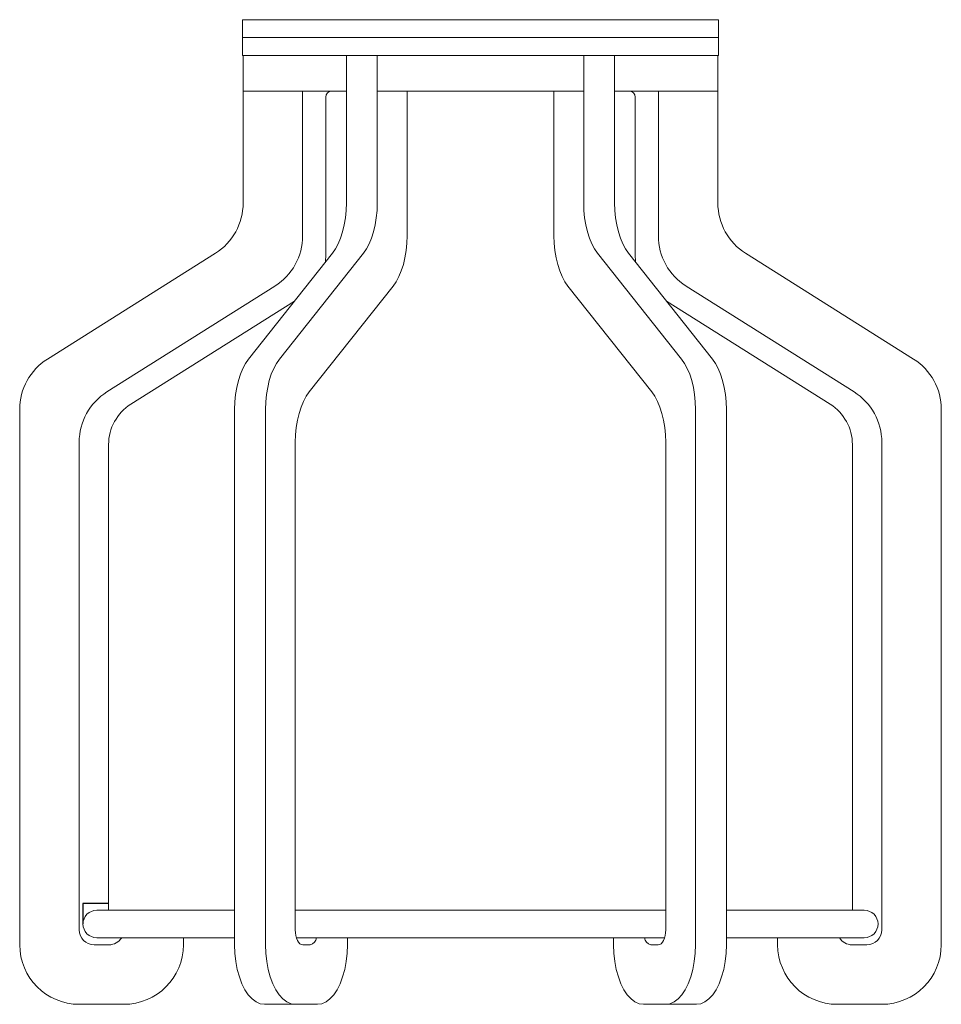
# Model space of a CAD drawing. Units: millimetres. Extents: x 403 to 750, y 260 to 637.
# Drawn here: x 688 to 750, y 260 to 326 of the extents above; entities that cross this region are included whole.
import ezdxf

# ---------------------------------------------------------------- set-up
doc = ezdxf.new("R2010")
doc.units = ezdxf.units.MM
doc.linetypes.add('CENTERX2', pattern=[20.32, 12.7, -2.54, 2.54, -2.54])

msp = doc.modelspace()

# ---------------------------------------------------------------- linework, layer by layer
at = {"color": 7, "linetype": 'Continuous', "lineweight": 15}
for p, q in [((702.658, 326.073), (702.658, 323.673)), ((702.658, 326.073), (702.812, 326.073)), ((702.812, 326.073), (734.658, 326.073)), ((734.658, 323.673), (734.658, 326.073)), ((702.658, 324.873), (702.658, 323.673)), ((702.658, 324.873), (734.658, 324.873)), ((734.658, 323.673), (734.658, 324.873)), ((702.658, 323.673), (702.812, 323.673)), ((702.658, 323.673), (702.703, 323.673)), ((702.703, 323.673), (702.703, 321.273)), ((702.703, 313.752), (702.703, 323.673)), ((702.812, 323.673), (734.658, 323.673)), ((709.641, 323.673), (711.72, 323.673)), ((709.641, 323.673), (709.641, 321.273)), ((709.641, 313.752), (709.641, 323.673)), ((711.72, 323.673), (711.72, 321.273)), ((711.72, 313.752), (711.72, 323.673)), ((725.596, 323.673), (727.675, 323.673)), ((725.596, 323.673), (725.596, 321.273)), ((725.596, 313.752), (725.596, 323.673)), ((727.675, 323.673), (727.675, 321.273)), ((727.675, 313.752), (727.675, 323.673)), ((734.613, 323.673), (734.658, 323.673)), ((734.613, 323.673), (734.613, 321.273)), ((734.613, 313.752), (734.613, 323.673)), ((702.703, 321.273), (709.641, 321.273)), ((706.703, 321.273), (706.703, 311.545)), ((711.72, 321.273), (725.596, 321.273)), ((713.72, 321.273), (713.72, 311.545)), ((723.596, 321.273), (723.596, 311.545)), ((727.675, 321.273), (734.613, 321.273)), ((730.613, 321.273), (730.613, 311.545)), ((708.258, 320.873), (708.258, 310.239)), ((729.058, 310.239), (729.058, 320.873)), ((689.552, 303.258), (700.835, 310.368)), ((703.065, 303.258), (708.707, 310.368)), ((705.144, 303.258), (710.786, 310.368)), ((732.172, 303.258), (726.53, 310.368)), ((734.25, 303.258), (728.608, 310.368)), ((747.764, 303.258), (736.48, 310.368)), ((704.835, 308.161), (693.552, 301.05)), ((712.786, 308.161), (707.144, 301.05)), ((724.53, 308.161), (730.172, 301.05)), ((732.48, 308.161), (743.764, 301.05)), ((706.15, 307.145), (695.152, 300.215)), ((742.164, 300.215), (731.165, 307.145)), ((687.684, 263.873), (687.684, 299.873)), ((702.132, 263.873), (702.132, 299.873)), ((704.21, 263.873), (704.21, 299.873)), ((733.106, 263.873), (733.106, 299.873)), ((735.184, 263.873), (735.184, 299.873)), ((749.632, 263.873), (749.632, 299.873)), ((691.684, 297.666), (691.684, 264.873)), ((693.658, 297.508), (693.658, 266.193)), ((706.21, 297.666), (706.21, 264.873)), ((731.106, 297.666), (731.106, 264.873)), ((743.658, 266.193), (743.658, 297.508)), ((745.632, 297.666), (745.632, 264.873)), ((702.132, 266.193), (692.858, 266.193)), ((731.106, 266.193), (706.21, 266.193)), ((744.458, 266.193), (735.184, 266.193)), ((692.858, 264.353), (702.132, 264.353)), ((698.684, 264.353), (698.684, 263.873)), ((706.283, 264.353), (731.033, 264.353)), ((709.71, 264.353), (709.71, 263.873)), ((727.606, 264.353), (727.606, 263.873)), ((735.184, 264.353), (744.458, 264.353)), ((738.632, 264.353), (738.632, 263.873)), ((692.684, 263.873), (693.684, 263.873)), ((706.71, 263.873), (707.21, 263.873)), ((730.606, 263.873), (730.106, 263.873)), ((744.632, 263.873), (743.632, 263.873)), ((694.684, 259.873), (691.684, 259.873)), ((704.132, 259.873), (706.21, 259.873)), ((707.71, 259.873), (706.21, 259.873)), ((729.606, 259.873), (731.106, 259.873)), ((731.106, 259.873), (733.184, 259.873)), ((742.632, 259.873), (745.632, 259.873))]:
    msp.add_line(p, q, dxfattribs=at)
at = {"color": 7, "linetype": 'CENTERX2'}
for p, q in [((693.658, 266.645), (691.938, 266.645)), ((691.938, 266.645), (691.938, 265.273))]:
    msp.add_line(p, q, dxfattribs=at)
at = {"color": 7, "linetype": 'Continuous', "lineweight": 15, "flags": 128}
for points in [[(708.707, 310.368), (708.912, 310.663), (709.096, 311.007), (709.257, 311.395), (709.392, 311.82), (709.5, 312.275), (709.578, 312.754), (709.625, 313.249), (709.641, 313.752)], [(710.786, 310.368), (710.99, 310.663), (711.174, 311.007), (711.335, 311.395), (711.471, 311.82), (711.578, 312.275), (711.656, 312.754), (711.704, 313.249), (711.72, 313.752)], [(726.53, 310.368), (726.326, 310.663), (726.141, 311.007), (725.98, 311.395), (725.845, 311.82), (725.737, 312.275), (725.659, 312.754), (725.612, 313.249), (725.596, 313.752)], [(728.608, 310.368), (728.404, 310.663), (728.22, 311.007), (728.059, 311.395), (727.924, 311.82), (727.816, 312.275), (727.738, 312.754), (727.69, 313.249), (727.675, 313.752)], [(713.72, 311.545), (713.704, 311.042), (713.656, 310.547), (713.578, 310.068), (713.471, 309.612), (713.335, 309.187), (713.174, 308.8), (712.99, 308.456), (712.786, 308.161)], [(723.596, 311.545), (723.612, 311.042), (723.659, 310.547), (723.737, 310.068), (723.845, 309.612), (723.98, 309.187), (724.141, 308.8), (724.326, 308.456), (724.53, 308.161)], [(708.258, 310.239), (708.233, 309.837), (708.221, 309.755)], [(729.095, 309.755), (729.083, 309.837), (729.058, 310.239)], [(702.132, 299.873), (702.148, 300.376), (702.195, 300.871), (702.273, 301.35), (702.381, 301.806), (702.516, 302.231), (702.677, 302.619), (702.861, 302.963), (703.065, 303.258)], [(704.21, 299.873), (704.226, 300.376), (704.273, 300.871), (704.352, 301.35), (704.459, 301.806), (704.595, 302.231), (704.756, 302.619), (704.94, 302.963), (705.144, 303.258)], [(733.106, 299.873), (733.09, 300.376), (733.042, 300.871), (732.964, 301.35), (732.857, 301.806), (732.721, 302.231), (732.56, 302.619), (732.376, 302.963), (732.172, 303.258)], [(735.184, 299.873), (735.168, 300.376), (735.121, 300.871), (735.043, 301.35), (734.935, 301.806), (734.8, 302.231), (734.639, 302.619), (734.455, 302.963), (734.25, 303.258)], [(707.144, 301.05), (706.94, 300.755), (706.756, 300.411), (706.595, 300.024), (706.459, 299.599), (706.352, 299.143), (706.273, 298.664), (706.226, 298.169), (706.21, 297.666)], [(730.172, 301.05), (730.376, 300.755), (730.56, 300.411), (730.721, 300.024), (730.857, 299.599), (730.964, 299.143), (731.042, 298.664), (731.09, 298.169), (731.106, 297.666)], [(706.21, 264.873), (706.22, 264.678), (706.248, 264.491), (706.294, 264.318), (706.357, 264.166), (706.432, 264.042), (706.519, 263.95), (706.613, 263.893), (706.71, 263.873)], [(731.106, 264.873), (731.096, 264.678), (731.068, 264.491), (731.021, 264.318), (730.959, 264.166), (730.883, 264.042), (730.797, 263.95), (730.703, 263.893), (730.606, 263.873)], [(704.132, 259.873), (703.847, 259.914), (703.568, 260.035), (703.301, 260.235), (703.05, 260.508), (702.822, 260.85), (702.62, 261.254), (702.449, 261.711), (702.312, 262.212), (702.213, 262.746), (702.152, 263.304), (702.132, 263.873)], [(706.21, 259.873), (705.926, 259.914), (705.647, 260.035), (705.379, 260.235), (705.129, 260.508), (704.9, 260.85), (704.699, 261.254), (704.528, 261.711), (704.391, 262.212), (704.291, 262.746), (704.231, 263.304), (704.21, 263.873)], [(709.71, 263.873), (709.69, 263.304), (709.629, 262.746), (709.529, 262.212), (709.393, 261.711), (709.222, 261.254), (709.02, 260.85), (708.791, 260.508), (708.541, 260.235), (708.274, 260.035), (707.995, 259.914), (707.71, 259.873)], [(727.606, 263.873), (727.626, 263.304), (727.687, 262.746), (727.786, 262.212), (727.923, 261.711), (728.094, 261.254), (728.296, 260.85), (728.524, 260.508), (728.775, 260.235), (729.042, 260.035), (729.321, 259.914), (729.606, 259.873)], [(731.106, 259.873), (731.39, 259.914), (731.669, 260.035), (731.936, 260.235), (732.187, 260.508), (732.415, 260.85), (732.617, 261.254), (732.788, 261.711), (732.925, 262.212), (733.025, 262.746), (733.085, 263.304), (733.106, 263.873)], [(733.184, 259.873), (733.469, 259.914), (733.748, 260.035), (734.015, 260.235), (734.265, 260.508), (734.494, 260.85), (734.696, 261.254), (734.867, 261.711), (735.003, 262.212), (735.103, 262.746), (735.164, 263.304), (735.184, 263.873)]]:
    msp.add_lwpolyline(points, dxfattribs=at)
at = {"color": 7, "linetype": 'Continuous', "lineweight": 15}
for centre, radius, start, end in [((708.658, 320.873), 0.4, 90, 180), ((728.658, 320.873), 0.4, 0, 90), ((698.703, 313.752), 4, 302.21655, 0), ((738.613, 313.752), 4, 180, 237.78345), ((702.703, 311.545), 4, 302.21655, 0), ((734.613, 311.545), 4, 180, 237.78345), ((691.684, 299.873), 4, 122.21655, 180), ((745.632, 299.873), 4, 0, 57.78345), ((695.684, 297.666), 4, 122.21655, 180), ((741.632, 297.666), 4, 0, 57.78345), ((696.858, 297.508), 3.2, 122.21655, 180), ((740.458, 297.508), 3.2, 0, 57.78345), ((692.858, 265.273), 0.92, 90, 270), ((744.458, 265.273), 0.92, 270, 90), ((692.684, 264.873), 1, 180, 270), ((744.632, 264.873), 1, 270, 0), ((693.684, 264.873), 1, 270, 328.66775), ((707.048, 264.448), 0.597, 285.78643, 350.89097), ((730.268, 264.448), 0.597, 189.10903, 254.21357), ((743.632, 264.873), 1, 211.33225, 270), ((691.684, 263.873), 4, 180, 270), ((694.684, 263.873), 4, 270, 0), ((742.632, 263.873), 4, 180, 270), ((745.632, 263.873), 4, 270, 0)]:
    msp.add_arc(centre, radius, start, end, dxfattribs=at)

doc.saveas('drawing.dxf')
